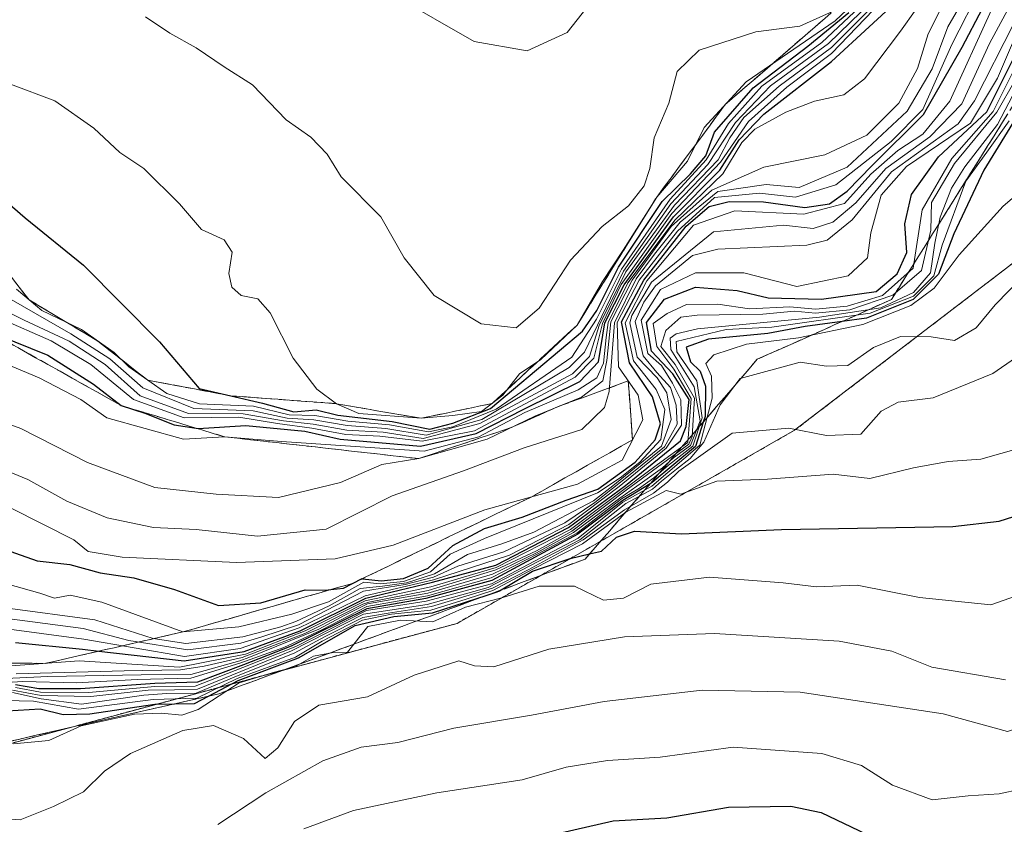
# Model space of a CAD drawing. Units: metres. Extents: x 645103 to 648581, y 4723013 to 4725399.
# Drawn here: x 648197 to 648311, y 4725259 to 4725352 of the extents above; entities that cross this region are included whole.
import ezdxf

# ---------------------------------------------------------------- set-up
doc = ezdxf.new("R2010")
doc.units = ezdxf.units.M
doc.header["$MEASUREMENT"] = 0
doc.linetypes.add('TRAZOS', pattern=[0.75, 0.5, -0.25])
doc.linetypes.add('TRAZOSX2', pattern=[1.5, 1, -0.5])
for name, color, linetype, lineweight in [('Arbolado forestal', 92, 'TRAZOS', 0), ('Arbolado forestal CxS', 92, 'Continuous', 0), ('Curva de nivel maestra', 36, 'Continuous', 30), ('Curva de nivel normal', 36, 'Continuous', 0), ('Escarpado Cxs', 39, 'Continuous', 13), ('Escarpado superficial', 39, 'TRAZOSX2', 0)]:
    doc.layers.add(name, color=color, linetype=linetype, lineweight=lineweight)

# ---------------------------------------------------------------- blocks, each defined once
blk = doc.blocks.new('*U163')
at = {"layer": 'Curva de nivel normal', "color": 36, "linetype": 'Continuous', "lineweight": 0}
blk.add_polyline3d([(648195.25, 4725286.72, 670), (648199.21, 4725285.61, 670), (648200.93, 4725285.04, 670), (648202.73, 4725285.39, 670), (648206.4, 4725284.58, 670), (648215.78, 4725281.12, 670), (648222.27, 4725281.73, 670), (648228.43, 4725283.18, 670), (648232.65, 4725284.62, 670), (648236.76, 4725286.89, 670), (648238.66, 4725286.71, 670), (648241.33, 4725286.96, 670), (648244.48, 4725288.09, 670), (648246.74, 4725290.12, 670), (648250.74, 4725291.94, 670), (648263.81, 4725297.22, 670), (648266.44, 4725298.98, 670), (648268.72, 4725300.79, 670), (648271.13, 4725303.42, 670), (648271.6, 4725306.87, 670), (648270.6, 4725309.19, 670), (648267.98, 4725312.52, 670), (648267.03, 4725316.92, 670), (648269.54, 4725321.79, 670), (648274.93, 4725328.22, 670), (648279.7, 4725329.87, 670), (648287.72, 4725329.48, 670), (648292.43, 4725330.72, 670), (648295.47, 4725334.13, 670), (648298.61, 4725336.88, 670), (648301.47, 4725338.76, 670), (648304.62, 4725342.58, 670), (648309.46, 4725353.14, 670)], dxfattribs=at)
blk = doc.blocks.new('*U165')
at = {"layer": 'Curva de nivel normal', "color": 36, "linetype": 'Continuous', "lineweight": 0}
blk.add_polyline3d([(648193.8, 4725300.42, 685), (648197.83, 4725298.78, 685), (648202.34, 4725296.27, 685), (648207.01, 4725294.34, 685), (648212.4, 4725293.23, 685), (648217.33, 4725292.99, 685), (648224.42, 4725292.2, 685), (648232.39, 4725293.01, 685), (648240.04, 4725296.87, 685), (648248.3, 4725299.77, 685), (648255.33, 4725302.44, 685), (648262.01, 4725304.57, 685), (648264.63, 4725307.13, 685), (648265.18, 4725308.97, 685), (648265.78, 4725316.92, 685), (648268.28, 4725322, 685), (648270.41, 4725324.88, 685), (648273.38, 4725328.56, 685), (648277.73, 4725332.13, 685), (648283.36, 4725332.93, 685), (648287.15, 4725332.6, 685), (648292.73, 4725334.92, 685), (648299.66, 4725341.42, 685), (648302.57, 4725346.32, 685), (648304.4, 4725351.2, 685), (648308.95, 4725359.06, 685)], dxfattribs=at)
blk = doc.blocks.new('*U169')
at = {"layer": 'Curva de nivel normal', "color": 36, "linetype": 'Continuous', "lineweight": 0}
blk.add_polyline3d([(648194.5, 4725317.45, 705), (648200.54, 4725314.83, 705), (648205.14, 4725312.1, 705), (648210.07, 4725308.03, 705), (648215.96, 4725305.92, 705), (648222.26, 4725306, 705), (648226.74, 4725305.25, 705), (648230.73, 4725304.72, 705), (648234.68, 4725303.97, 705), (648238.6, 4725303.78, 705), (648243.52, 4725303.2, 705), (648249.57, 4725304.41, 705), (648261.23, 4725310.61, 705), (648263.4, 4725312.83, 705), (648264.39, 4725316.83, 705), (648266.57, 4725321.35, 705), (648272.42, 4725329.56, 705), (648278.05, 4725335.51, 705), (648281.3, 4725340.22, 705), (648285.74, 4725344.2, 705), (648290.9, 4725348.11, 705), (648296.74, 4725354.16, 705)], dxfattribs=at)
blk = doc.blocks.new('*U171')
at = {"layer": 'Curva de nivel normal', "color": 36, "linetype": 'Continuous', "lineweight": 0}
blk.add_polyline3d([(648196.51, 4725320.8, 720), (648199.44, 4725318.35, 720), (648204.05, 4725316.14, 720), (648207.85, 4725313.47, 720), (648209.53, 4725311.82, 720), (648213.94, 4725308.73, 720), (648217.7, 4725307.55, 720), (648223.98, 4725307.25, 720), (648228.1, 4725306.25, 720), (648231.06, 4725306.18, 720), (648234.91, 4725305.54, 720), (648239.72, 4725305.09, 720), (648244.24, 4725304.3, 720), (648247.07, 4725304.88, 720), (648252.07, 4725306.92, 720), (648260.85, 4725312.94, 720), (648263.68, 4725317.34, 720), (648266.58, 4725323.12, 720), (648272.22, 4725331.22, 720), (648276.4, 4725335.77, 720), (648278.99, 4725340.01, 720), (648282.85, 4725344.3, 720), (648289.8, 4725349.36, 720), (648297.92, 4725357.03, 720)], dxfattribs=at)
blk = doc.blocks.new('*U173')
at = {"layer": 'Curva de nivel normal', "color": 36, "linetype": 'Continuous', "lineweight": 0}
blk.add_polyline3d([(648195.89, 4725319.62, 715), (648202.8, 4725315.64, 715), (648207.33, 4725312.76, 715), (648211.17, 4725309.4, 715), (648217.06, 4725306.99, 715), (648223.94, 4725306.71, 715), (648227.89, 4725305.89, 715), (648230.94, 4725305.67, 715), (648234.83, 4725305.02, 715), (648239.31, 4725304.68, 715), (648243.97, 4725303.91, 715), (648250.43, 4725305.72, 715), (648260.52, 4725311.73, 715), (648262.3, 4725313.51, 715), (648266.83, 4725322.91, 715), (648272.32, 4725330.68, 715), (648276.57, 4725335.26, 715), (648279.8, 4725340.11, 715), (648283.84, 4725344.36, 715), (648290.57, 4725349.24, 715), (648298.11, 4725356.57, 715)], dxfattribs=at)
blk = doc.blocks.new('*U180')
at = {"layer": 'Curva de nivel normal', "color": 36, "linetype": 'Continuous', "lineweight": 0}
blk.add_polyline3d([(648193.49, 4725376.79, 740), (648203.49, 4725374.5, 740), (648208.4, 4725372.62, 740), (648211.73, 4725370.75, 740), (648218.71, 4725367.92, 740), (648226.31, 4725362.87, 740), (648232.36, 4725359.54, 740), (648236.5, 4725356.68, 740), (648240.21, 4725354.84, 740), (648249.52, 4725349.48, 740), (648255.65, 4725348.42, 740), (648260.28, 4725350.51, 740), (648263.2, 4725354.2, 740), (648268.23, 4725357.54, 740), (648275.19, 4725360.26, 740), (648282.05, 4725361.12, 740), (648286.45, 4725362.11, 740), (648290.6, 4725364.28, 740), (648293.14, 4725366.55, 740), (648296.77, 4725370.38, 740), (648299.9, 4725378.19, 740), (648298.85, 4725383.73, 740), (648296.48, 4725387.28, 740), (648290.82, 4725393.99, 740)], dxfattribs=at)
blk = doc.blocks.new('*U187')
at = {"layer": 'Curva de nivel normal', "color": 36, "linetype": 'Continuous', "lineweight": 0}
blk.add_polyline3d([(648211.46, 4725352.35, 735), (648214.27, 4725350.46, 735), (648217.35, 4725348.76, 735), (648220.57, 4725346.54, 735), (648223.84, 4725344.47, 735), (648227.74, 4725340.4, 735), (648230.63, 4725338.41, 735), (648232.52, 4725336.45, 735), (648234.12, 4725333.82, 735), (648238.7, 4725329.19, 735), (648241.42, 4725324.42, 735), (648244.9, 4725320.08, 735), (648250.34, 4725316.8, 735), (648254.41, 4725316.35, 735), (648257.07, 4725318.62, 735), (648260.69, 4725324.16, 735), (648264.37, 4725328.08, 735), (648267.42, 4725330.46, 735), (648269.21, 4725332.79, 735), (648269.89, 4725334.79, 735), (648270.38, 4725338.35, 735), (648272.07, 4725342.35, 735), (648273.05, 4725346.02, 735), (648275.58, 4725348.48, 735), (648282.14, 4725350.62, 735), (648287.24, 4725351.25, 735), (648291.46, 4725353.14, 735)], dxfattribs=at)
blk = doc.blocks.new('*U188')
at = {"layer": 'Curva de nivel normal', "color": 36, "linetype": 'Continuous', "lineweight": 0}
blk.add_polyline3d([(648190.82, 4725306.95, 690), (648197.02, 4725304.67, 690), (648204.73, 4725300.74, 690), (648212.54, 4725297.86, 690), (648219.65, 4725297.08, 690), (648226.88, 4725296.71, 690), (648234.06, 4725298.41, 690), (648238.83, 4725300.52, 690), (648243.13, 4725301.19, 690), (648251.03, 4725303.44, 690), (648256.56, 4725306.12, 690), (648261.95, 4725308.31, 690), (648264.44, 4725310.18, 690), (648264.89, 4725312.56, 690), (648265.34, 4725317.01, 690), (648267.84, 4725321.86, 690), (648272.36, 4725328.06, 690), (648277.07, 4725332.27, 690), (648283.07, 4725334.94, 690), (648290.12, 4725336.35, 690), (648294.99, 4725338.64, 690), (648298.7, 4725342.35, 690), (648300.87, 4725346.36, 690), (648302.1, 4725350.36, 690), (648304.3, 4725354.77, 690)], dxfattribs=at)
blk = doc.blocks.new('*U190')
at = {"layer": 'Curva de nivel normal', "color": 36, "linetype": 'Continuous', "lineweight": 0}
blk.add_polyline3d([(648195.82, 4725344.54, 730), (648200.98, 4725342.6, 730), (648205.49, 4725339.44, 730), (648208.49, 4725336.64, 730), (648211.26, 4725334.77, 730), (648215.41, 4725330.7, 730), (648217.96, 4725327.7, 730), (648220.59, 4725326.54, 730), (648221.5, 4725325.08, 730), (648221.13, 4725322.63, 730), (648221.45, 4725321.04, 730), (648222.56, 4725320.08, 730), (648224.46, 4725319.68, 730), (648225.9, 4725318.09, 730), (648228.56, 4725312.84, 730), (648231.29, 4725309.24, 730), (648233.58, 4725307.55, 730), (648236.18, 4725306.42, 730), (648243.38, 4725305.86, 730), (648247.04, 4725306.2, 730), (648250.39, 4725306.64, 730), (648252.86, 4725308.52, 730), (648254.77, 4725311.01, 730), (648257.26, 4725312.68, 730), (648261.44, 4725316.64, 730), (648264.4, 4725321.68, 730), (648266.78, 4725325.33, 730), (648270.67, 4725331.47, 730), (648274.24, 4725335.63, 730), (648276.18, 4725339.54, 730), (648281.03, 4725344.82, 730), (648291.32, 4725351.89, 730), (648297.42, 4725357.66, 730)], dxfattribs=at)
blk = doc.blocks.new('*U194')
at = {"layer": 'Curva de nivel normal', "color": 36, "linetype": 'Continuous', "lineweight": 0}
blk.add_polyline3d([(648190.92, 4725313.98, 695), (648199.15, 4725310.53, 695), (648203.96, 4725308.02, 695), (648206.97, 4725305.93, 695), (648215.86, 4725303.43, 695), (648220.63, 4725303.72, 695), (648227.23, 4725303.16, 695), (648243.74, 4725302.06, 695), (648250.07, 4725303.72, 695), (648255.41, 4725306.53, 695), (648261.57, 4725309.14, 695), (648263.73, 4725310.54, 695), (648264.49, 4725312.25, 695), (648264.83, 4725315.21, 695), (648265.04, 4725316.95, 695), (648267.33, 4725321.56, 695), (648272.81, 4725328.84, 695), (648278.34, 4725334.18, 695), (648280.54, 4725337.8, 695), (648282.05, 4725339.34, 695), (648285.64, 4725341.3, 695), (648288.94, 4725342.59, 695), (648292.32, 4725343.32, 695), (648294.74, 4725345.17, 695), (648298.9, 4725350.69, 695), (648304.36, 4725358.36, 695)], dxfattribs=at)
blk = doc.blocks.new('*U196')
at = {"layer": 'Curva de nivel normal', "color": 36, "linetype": 'Continuous', "lineweight": 0}
blk.add_polyline3d([(648195.91, 4725295.47, 680), (648203.16, 4725291.78, 680), (648204.81, 4725290.43, 680), (648208.76, 4725289.8, 680), (648221.99, 4725289.16, 680), (648233.42, 4725289.58, 680), (648240.16, 4725291.19, 680), (648250.77, 4725295.25, 680), (648261.48, 4725298.24, 680), (648266.67, 4725301.02, 680), (648269.06, 4725305.68, 680), (648268.53, 4725308.55, 680), (648266.23, 4725311.82, 680), (648266.1, 4725316.97, 680), (648268.63, 4725321.84, 680), (648273.09, 4725327.54, 680), (648277.36, 4725331.43, 680), (648282.59, 4725331.92, 680), (648286.74, 4725331.45, 680), (648291.41, 4725332.88, 680), (648297.84, 4725337.92, 680), (648301.47, 4725341.63, 680), (648304.84, 4725349.15, 680), (648308.29, 4725355.89, 680)], dxfattribs=at)
blk = doc.blocks.new('*U198')
at = {"layer": 'Curva de nivel normal', "color": 36, "linetype": 'Continuous', "lineweight": 0}
blk.add_polyline3d([(648194.21, 4725318.8, 710), (648197.4, 4725317.24, 710), (648202.63, 4725314.8, 710), (648206.8, 4725312.08, 710), (648210.84, 4725308.46, 710), (648216.46, 4725306.41, 710), (648222.77, 4725306.39, 710), (648227.43, 4725305.56, 710), (648230.89, 4725305.18, 710), (648234.77, 4725304.49, 710), (648239, 4725304.27, 710), (648243.62, 4725303.52, 710), (648250.2, 4725305.25, 710), (648260.91, 4725310.99, 710), (648262.9, 4725313.03, 710), (648264, 4725316.6, 710), (648267.11, 4725322.82, 710), (648272.71, 4725330.53, 710), (648277.78, 4725335.78, 710), (648279.15, 4725338.34, 710), (648280.77, 4725340.68, 710), (648284.86, 4725344.3, 710), (648290.91, 4725348.79, 710), (648297.7, 4725355.63, 710)], dxfattribs=at)
blk = doc.blocks.new('*U209')
at = {"layer": 'Curva de nivel maestra', "color": 36, "linetype": 'Continuous', "lineweight": 30}
blk.add_polyline3d([(648193.85, 4725291.14, 675), (648198.92, 4725289.35, 675), (648202.72, 4725288.92, 675), (648206.21, 4725287.98, 675), (648210.11, 4725287.38, 675), (648214.82, 4725286.03, 675), (648219.92, 4725284.19, 675), (648224.83, 4725284.48, 675), (648229.94, 4725286.02, 675), (648232.3, 4725285.95, 675), (648232.92, 4725286.03, 675), (648234.38, 4725286.21, 675), (648235.44, 4725286.74, 675), (648236.54, 4725287.3, 675), (648236.58, 4725287.29, 675), (648238.75, 4725287.03, 675), (648241.35, 4725287.31, 675), (648244.21, 4725288.5, 675), (648247.07, 4725291.14, 675), (648250.74, 4725293.09, 675), (648255.07, 4725294.4, 675), (648260.18, 4725296.4, 675), (648263.84, 4725297.65, 675), (648268.18, 4725300.79, 675), (648270.49, 4725303.35, 675), (648271.11, 4725305.23, 675), (648270.19, 4725308.36, 675), (648267.52, 4725312.28, 675), (648266.59, 4725317.01, 675), (648269.17, 4725321.86, 675), (648274.07, 4725328.12, 675), (648276.74, 4725330.4, 675), (648279.07, 4725330.98, 675), (648283.02, 4725330.93, 675), (648287.84, 4725330.28, 675), (648290.68, 4725330.7, 675), (648292.74, 4725332.14, 675), (648295.63, 4725335.14, 675), (648301.58, 4725341.02, 675), (648306.03, 4725348.82, 675), (648308.38, 4725353.31, 675)], dxfattribs=at)
blk = doc.blocks.new('*U210')
at = {"layer": 'Curva de nivel maestra', "color": 36, "linetype": 'Continuous', "lineweight": 30}
blk.add_polyline3d([(648194.57, 4725331.6, 725), (648197.53, 4725329.07, 725), (648204.29, 4725323.58, 725), (648213.08, 4725314.7, 725), (648217.69, 4725309.31, 725), (648221.35, 4725308.47, 725), (648225.01, 4725307.63, 725), (648228.64, 4725306.6, 725), (648231.21, 4725306.83, 725), (648233.73, 4725306.24, 725), (648240.03, 4725305.5, 725), (648244.4, 4725304.62, 725), (648247.07, 4725305.28, 725), (648251.41, 4725307, 725), (648262.07, 4725315.95, 725), (648263.73, 4725318.35, 725), (648266.23, 4725323.35, 725), (648271.31, 4725330.98, 725), (648274.6, 4725334.17, 725), (648276.37, 4725336.25, 725), (648277.35, 4725339, 725), (648281.84, 4725344.11, 725), (648288.16, 4725348.94, 725), (648292.93, 4725352.83, 725)], dxfattribs=at)
blk = doc.blocks.new('*U214')
at = {"layer": 'Curva de nivel maestra', "color": 36, "linetype": 'Continuous', "lineweight": 30}
blk.add_polyline3d([(648194.28, 4725315.51, 700), (648200.14, 4725313.18, 700), (648205.43, 4725309.82, 700), (648208.66, 4725307.33, 700), (648211.39, 4725306.44, 700), (648214.8, 4725305.09, 700), (648217.32, 4725304.72, 700), (648217.56, 4725304.68, 700), (648223.1, 4725305.02, 700), (648229.92, 4725304.37, 700), (648234, 4725303.44, 700), (648243.32, 4725302.65, 700), (648249.75, 4725304.1, 700), (648255.36, 4725306.97, 700), (648261.75, 4725310.11, 700), (648263.92, 4725312.38, 700), (648264.67, 4725316.9, 700), (648266.89, 4725321.33, 700), (648272.62, 4725329.18, 700), (648277.98, 4725334.6, 700), (648280.22, 4725338.09, 700), (648283.07, 4725341.06, 700), (648290.93, 4725347.16, 700), (648299.63, 4725355.22, 700)], dxfattribs=at)

msp = doc.modelspace()

# ---------------------------------------------------------------- linework, layer by layer
at = {"layer": 'Arbolado forestal', "color": 92, "linetype": 'TRAZOS', "lineweight": 0}
msp.add_polyline3d([(647831.58, 4725003.9, 478.61), (647827.78, 4725005.16, 479.14), (647827, 4725005.08, 479.18), (647875.39, 4725037.51, 503.07), (647913.69, 4725049.48, 506.48), (647959.95, 4725071.03, 506.4), (647967.93, 4725086.99, 522.29), (647993.46, 4725104.55, 519.12), (647995.85, 4725123.7, 531.74), (648071.64, 4725174.78, 558.07), (648074.03, 4725191.54, 574.63), (648172.15, 4725245.01, 580.89), (648189.7, 4725266.56, 599.13), (648247.54, 4725282.12, 593.92), (648286.63, 4725304.47, 608.71), (648327.31, 4725335.6, 613.72), (648328.11, 4725345.97, 617.55), (648349.65, 4725362.73, 608.14), (648344.51, 4725366.14, 612.24), (648331.61, 4725363.8, 620.32), (648323.99, 4725372.59, 625.68), (648324.57, 4725385.5, 626.09), (648330.02, 4725394.83, 624.62)], dxfattribs=at)
at = {"layer": 'Arbolado forestal CxS', "color": 92, "linetype": 'Continuous', "lineweight": 0}
for points in [[(647913.69, 4725049.48, 506.48), (647959.95, 4725071.03, 506.4), (647967.93, 4725086.99, 522.29), (647993.46, 4725104.55, 519.12), (647995.85, 4725123.7, 531.74), (648071.64, 4725174.78, 558.07), (648074.03, 4725191.54, 574.63), (648172.15, 4725245.01, 580.89), (648189.7, 4725266.56, 599.13), (648247.54, 4725282.12, 593.92), (648286.63, 4725304.47, 608.71), (648327.31, 4725335.6, 613.72), (648328.11, 4725345.97, 617.55), (648349.65, 4725362.73, 608.14), (648344.51, 4725366.14, 612.24), (648331.61, 4725363.79, 620.32), (648323.99, 4725372.59, 625.68), (648324.57, 4725385.5, 626.09), (648330.02, 4725394.83, 624.62), (648531.85, 4725399.11, 493.96)], [(647889.05, 4725385.46, 769.2), (648330.02, 4725394.83, 624.62), (648324.57, 4725385.5, 626.09), (648323.99, 4725372.59, 625.68), (648331.61, 4725363.79, 620.32), (648344.51, 4725366.14, 612.24), (648349.65, 4725362.73, 608.14), (648328.11, 4725345.97, 617.55), (648327.31, 4725335.6, 613.72), (648286.63, 4725304.47, 608.71), (648247.54, 4725282.12, 593.92), (648189.7, 4725266.56, 599.13), (648172.15, 4725245.01, 580.89), (648074.03, 4725191.54, 574.63), (648071.64, 4725174.78, 558.07), (647995.85, 4725123.7, 531.74), (647993.46, 4725104.55, 519.12), (647967.93, 4725086.99, 522.29), (647959.95, 4725071.03, 506.4), (647913.69, 4725049.48, 506.48)]]:
    msp.add_polyline3d(points, dxfattribs=at)
at = {"layer": 'Curva de nivel maestra', "color": 36, "linetype": 'Continuous', "lineweight": 30}
for points in [[(648196.4, 4725279.9, 650), (648204.16, 4725279.12, 650), (648206.07, 4725278.9, 650), (648215.94, 4725277.77, 650), (648222.9, 4725278.85, 650), (648229.37, 4725281.24, 650), (648236.98, 4725285.02, 650), (648244.69, 4725286.87, 650), (648252.02, 4725288.84, 650), (648260.47, 4725293.23, 650), (648267.07, 4725298.09, 650), (648273.41, 4725303.24, 650), (648274.08, 4725304.9, 650), (648274.41, 4725308.03, 650), (648272.52, 4725311.01, 650), (648270.07, 4725313.63, 650), (648269.47, 4725316.97, 650), (648271.58, 4725319.64, 650), (648275.15, 4725321.03, 650), (648279.99, 4725320.66, 650), (648283.59, 4725319.8, 650), (648289.77, 4725319.65, 650), (648296.08, 4725320.54, 650), (648298.51, 4725322.59, 650), (648299.62, 4725325.05, 650), (648299.42, 4725328.36, 650), (648300.18, 4725331.78, 650), (648303.32, 4725336.15, 650), (648308.9, 4725341.34, 650), (648313.49, 4725350.54, 650)], [(648313.65, 4725342.88, 625), (648308.55, 4725334.58, 625), (648305.06, 4725327.2, 625), (648303.29, 4725322.55, 625), (648300.36, 4725319.62, 625), (648294.96, 4725317.46, 625), (648292.15, 4725317.07, 625), (648287.88, 4725316.49, 625), (648283.52, 4725315.68, 625), (648276.68, 4725315.02, 625), (648274.09, 4725314.1, 625), (648274.6, 4725312.4, 625), (648275.69, 4725311.3, 625), (648276.32, 4725309.6, 625), (648276.27, 4725306.07, 625), (648276.06, 4725305.43, 625), (648275.15, 4725302.58, 625), (648270.14, 4725298.43, 625), (648269.91, 4725298.29, 625), (648266.74, 4725296.35, 625), (648261.54, 4725292.46, 625), (648251.58, 4725287.08, 625), (648243.93, 4725285.01, 625), (648237.1, 4725283.81, 625), (648228.35, 4725279.48, 625), (648222.82, 4725277.33, 625), (648217.48, 4725275.32, 625), (648212.56, 4725275.17, 625), (648203.94, 4725274.52, 625), (648199.12, 4725274.55, 625), (648196.41, 4725275, 625)], [(648194.15, 4725271.92, 600), (648199.25, 4725272.22, 600), (648201.94, 4725271.56, 600), (648205.01, 4725271.63, 600), (648212.56, 4725272.76, 600), (648214.82, 4725272.8, 600), (648217.14, 4725272.84, 600), (648218.77, 4725273.69, 600), (648222.2, 4725275.49, 600), (648229.18, 4725278.11, 600), (648235.74, 4725281.86, 600), (648240.22, 4725282.93, 600), (648244.69, 4725283.32, 600), (648251.02, 4725285.37, 600), (648252.21, 4725285.76, 600), (648252.45, 4725285.9, 600), (648256.29, 4725288.16, 600), (648260.63, 4725289.62, 600), (648262.89, 4725290.15, 600), (648264.28, 4725290.48, 600), (648266.02, 4725292.11, 600), (648268.1, 4725292.8, 600), (648273.53, 4725292.48, 600), (648285.13, 4725293, 600), (648304.97, 4725293.32, 600), (648310.31, 4725293.95, 600), (648317.99, 4725296.4, 600)], [(648256.51, 4725257.17, 575), (648265.62, 4725259.24, 575), (648271.84, 4725259.59, 575), (648278.98, 4725260.82, 575), (648286.22, 4725260.97, 575), (648289.73, 4725260.21, 575), (648294.98, 4725257.73, 575)]]:
    msp.add_polyline3d(points, dxfattribs=at)
at = {"layer": 'Curva de nivel normal', "color": 36, "linetype": 'Continuous', "lineweight": 0}
for points in [[(648313.62, 4725357.43, 665), (648309.2, 4725349.24, 665), (648306.01, 4725342.25, 665), (648302.29, 4725338.44, 665), (648297.22, 4725334.8, 665), (648293.72, 4725330.79, 665), (648291.06, 4725328.56, 665), (648288.77, 4725327.84, 665), (648285.36, 4725328.21, 665), (648277.24, 4725327.46, 665), (648270.05, 4725321.63, 665), (648267.77, 4725317.78, 665), (648267.57, 4725316.92, 665), (648268.4, 4725312.93, 665), (648270.71, 4725310.56, 665), (648271.83, 4725308.82, 665), (648272.36, 4725305.71, 665), (648271.23, 4725302.63, 665), (648265.59, 4725298.05, 665), (648263.33, 4725296.29, 665), (648256.44, 4725292.67, 665), (648252.74, 4725291.32, 665), (648248.74, 4725290.08, 665), (648244.92, 4725287.86, 665), (648241.7, 4725286.8, 665), (648238.91, 4725286.43, 665), (648236.34, 4725286.15, 665), (648232.73, 4725284.16, 665), (648228.89, 4725282.33, 665), (648227.14, 4725281.71, 665), (648222.74, 4725280.57, 665), (648216.15, 4725279.78, 665), (648212.34, 4725280.37, 665), (648205.58, 4725282.52, 665), (648195.21, 4725283.91, 665)], [(648312.05, 4725351.66, 660), (648307.46, 4725342.61, 660), (648305.59, 4725339.95, 660), (648297.85, 4725334.4, 660), (648293.32, 4725328.84, 660), (648290.4, 4725326.47, 660), (648288.06, 4725325.9, 660), (648277.73, 4725325.44, 660), (648274.83, 4725324.71, 660), (648270.53, 4725321.21, 660), (648269.17, 4725319.29, 660), (648268.17, 4725317.08, 660), (648269.1, 4725313.1, 660), (648270.68, 4725311.16, 660), (648272.25, 4725309.43, 660), (648272.94, 4725307.38, 660), (648273.04, 4725305.18, 660), (648271.58, 4725302.56, 660), (648267.61, 4725299.35, 660), (648263.51, 4725296.11, 660), (648260.01, 4725293.74, 660), (648252.97, 4725290.4, 660), (648247.62, 4725288.73, 660), (648244.8, 4725287.47, 660), (648241.53, 4725286.62, 660), (648236.71, 4725285.83, 660), (648229.18, 4725281.94, 660), (648224.82, 4725280.52, 660), (648222.5, 4725279.83, 660), (648216.38, 4725279.04, 660), (648209.55, 4725280.12, 660), (648204.25, 4725281.54, 660), (648193.92, 4725282.88, 660)], [(648196.48, 4725276.27, 640), (648209, 4725276.61, 640), (648215.52, 4725276.72, 640), (648218.24, 4725277.18, 640), (648222.67, 4725278.15, 640), (648229.93, 4725280.96, 640), (648234.42, 4725283.21, 640), (648236.63, 4725284.33, 640), (648237.32, 4725284.58, 640), (648244.19, 4725285.91, 640), (648252.03, 4725288.31, 640), (648256.73, 4725290.51, 640), (648260.82, 4725292.79, 640), (648267.14, 4725297.53, 640), (648274.38, 4725302.86, 640), (648274.78, 4725303.76, 640), (648275.03, 4725308.2, 640), (648272.82, 4725312.1, 640), (648271.16, 4725314.19, 640), (648271.74, 4725316.02, 640), (648273.46, 4725317.57, 640), (648275.36, 4725317.82, 640), (648282.95, 4725317.92, 640), (648286.64, 4725318.26, 640), (648289.07, 4725318.02, 640), (648293.02, 4725318.4, 640), (648298.02, 4725320.1, 640), (648301.33, 4725322.96, 640), (648302.4, 4725327.66, 640), (648302.49, 4725330.85, 640), (648305.14, 4725335.36, 640), (648310.05, 4725341.32, 640), (648316.41, 4725352.4, 640)], [(648194.47, 4725281.6, 655), (648204.33, 4725280.29, 655), (648215.99, 4725278.29, 655), (648222.41, 4725279.22, 655), (648229.25, 4725281.59, 655), (648236.92, 4725285.32, 655), (648244.8, 4725287.17, 655), (648253.61, 4725290.01, 655), (648260.5, 4725293.58, 655), (648266.33, 4725297.98, 655), (648271.78, 4725302.42, 655), (648273.55, 4725305.06, 655), (648273.45, 4725308.01, 655), (648272.48, 4725309.94, 655), (648271.23, 4725311.98, 655), (648269.63, 4725313.37, 655), (648268.86, 4725317.22, 655), (648271.09, 4725320.77, 655), (648275.17, 4725322.7, 655), (648280.74, 4725322.72, 655), (648286.91, 4725321.11, 655), (648292.85, 4725322.35, 655), (648295.09, 4725324.43, 655), (648295.48, 4725327.32, 655), (648296.66, 4725331.69, 655), (648299.61, 4725335, 655), (648307.02, 4725340.02, 655), (648310.15, 4725345.25, 655), (648312.7, 4725351.19, 655)], [(648195.9, 4725277.2, 645), (648203.8, 4725277.77, 645), (648215.4, 4725277.06, 645), (648223.06, 4725278.56, 645), (648229.97, 4725281.26, 645), (648236.91, 4725284.72, 645), (648244.49, 4725286.33, 645), (648252.06, 4725288.57, 645), (648260.68, 4725292.97, 645), (648266.54, 4725297.38, 645), (648270.76, 4725300.53, 645), (648274.27, 4725303.07, 645), (648274.65, 4725308.17, 645), (648272.66, 4725311.56, 645), (648270.67, 4725314.19, 645), (648270.26, 4725316.85, 645), (648271.86, 4725317.99, 645), (648274.13, 4725319.03, 645), (648277.74, 4725319.07, 645), (648281.41, 4725318.54, 645), (648286.07, 4725318.78, 645), (648289.07, 4725318.5, 645), (648292.74, 4725318.85, 645), (648296.82, 4725320.06, 645), (648300.38, 4725323.26, 645), (648301.43, 4725330, 645), (648304.86, 4725335.94, 645), (648309.65, 4725341.38, 645), (648314.69, 4725351.51, 645)], [(648190.38, 4725275.49, 635), (648200.17, 4725275.98, 635), (648210.96, 4725276.16, 635), (648216.73, 4725276.2, 635), (648222.4, 4725277.79, 635), (648223.43, 4725278.18, 635), (648231.53, 4725281.43, 635), (648234.54, 4725283.05, 635), (648237.18, 4725284.37, 635), (648244.18, 4725285.62, 635), (648251.67, 4725287.8, 635), (648256.74, 4725290.28, 635), (648261.05, 4725292.65, 635), (648266.4, 4725296.62, 635), (648269.02, 4725298.46, 635), (648271.34, 4725300.14, 635), (648272.6, 4725301.28, 635), (648274.59, 4725302.72, 635), (648275.7, 4725305.57, 635), (648275.02, 4725309.5, 635), (648272.32, 4725313.84, 635), (648272.23, 4725315.14, 635), (648272.94, 4725315.63, 635), (648275.38, 4725316.23, 635), (648289.51, 4725317.56, 635), (648296.62, 4725318.65, 635), (648300.41, 4725320.42, 635), (648302.39, 4725322.69, 635), (648302.88, 4725326.15, 635), (648303.5, 4725329.14, 635), (648304.82, 4725332.5, 635), (648306.35, 4725334.96, 635), (648310.13, 4725339.89, 635), (648312.35, 4725344.08, 635)], [(648311.5, 4725340.29, 630), (648308.9, 4725336.67, 630), (648306.46, 4725333.32, 630), (648303.72, 4725325.92, 630), (648302.77, 4725322.34, 630), (648300.39, 4725320, 630), (648295.38, 4725318.04, 630), (648284.02, 4725316.42, 630), (648278.73, 4725316.16, 630), (648272.92, 4725314.74, 630), (648273.01, 4725313.57, 630), (648275.3, 4725310.18, 630), (648275.94, 4725305.93, 630), (648274.85, 4725302.65, 630), (648272.04, 4725300.42, 630), (648270.32, 4725298.98, 630), (648268.66, 4725297.78, 630), (648266.59, 4725296.52, 630), (648261.4, 4725292.58, 630), (648256.91, 4725290.16, 630), (648251.51, 4725287.38, 630), (648244.11, 4725285.32, 630), (648237.11, 4725284.06, 630), (648231.87, 4725281.38, 630), (648227.49, 4725279.34, 630), (648222.4, 4725277.5, 630), (648216.73, 4725275.78, 630), (648210.5, 4725275.62, 630), (648203.48, 4725275.22, 630), (648197.27, 4725275.39, 630), (648193.49, 4725275.14, 630)], [(648316.41, 4725335.24, 620), (648310.81, 4725330.41, 620), (648305.7, 4725324.8, 620), (648302.81, 4725320.93, 620), (648300.1, 4725318.92, 620), (648294.53, 4725316.71, 620), (648287.1, 4725315.17, 620), (648281.07, 4725314.45, 620), (648277.29, 4725313.22, 620), (648276.35, 4725312.21, 620), (648277.01, 4725310.73, 620), (648277.08, 4725308.19, 620), (648275.68, 4725302.74, 620), (648270.12, 4725298.01, 620), (648266.74, 4725296.14, 620), (648261.59, 4725291.98, 620), (648251.53, 4725286.71, 620), (648243.95, 4725284.67, 620), (648237.06, 4725283.6, 620), (648228.86, 4725279.45, 620), (648222.73, 4725277.02, 620), (648217.2, 4725274.86, 620), (648212.55, 4725274.8, 620), (648204.89, 4725274.12, 620), (648199.32, 4725274.17, 620), (648196.4, 4725274.71, 620)], [(648219.83, 4725258.84, 585), (648225.4, 4725262.5, 585), (648232, 4725266.2, 585), (648236.43, 4725267.78, 585), (648240.7, 4725268.32, 585), (648247.18, 4725269.97, 585), (648256.16, 4725271.48, 585), (648264.58, 4725273.08, 585), (648275.92, 4725274.4, 585), (648287.29, 4725274.16, 585), (648303.85, 4725271.64, 585), (648311.31, 4725269.59, 585), (648318.01, 4725271.92, 585), (648328.57, 4725277.95, 585), (648334.95, 4725283.1, 585), (648340.74, 4725287.96, 585), (648347.77, 4725295.6, 585), (648357.85, 4725306.09, 585), (648364.49, 4725315.22, 585), (648368.6, 4725321.65, 585), (648370.67, 4725330.74, 585)], [(648314.71, 4725323.92, 615), (648309.86, 4725318.99, 615), (648307.67, 4725316.35, 615), (648305.15, 4725314.87, 615), (648302.46, 4725315.31, 615), (648298.92, 4725315.35, 615), (648295.79, 4725314.07, 615), (648292.82, 4725311.99, 615), (648290.33, 4725311.9, 615), (648287.3, 4725312.36, 615), (648280.34, 4725310.46, 615), (648278, 4725307.43, 615), (648276.14, 4725303.08, 615), (648274.55, 4725301.22, 615), (648272.97, 4725299.98, 615), (648271.23, 4725298.57, 615), (648270.19, 4725297.66, 615), (648267.08, 4725296.01, 615), (648261.78, 4725291.79, 615), (648251.14, 4725286.27, 615), (648244.07, 4725284.29, 615), (648236.72, 4725283.17, 615), (648228.39, 4725278.94, 615), (648217.47, 4725274.49, 615), (648214.82, 4725274.42, 615), (648211.78, 4725274.38, 615), (648205.15, 4725273.65, 615), (648199.4, 4725273.78, 615), (648196.06, 4725274.4, 615)], [(648196.06, 4725274.12, 610), (648199.4, 4725273.39, 610), (648204.06, 4725272.78, 610), (648211.27, 4725273.8, 610), (648213.94, 4725274.01, 610), (648217.33, 4725274.05, 610), (648222.02, 4725276.02, 610), (648228.7, 4725278.66, 610), (648232.29, 4725280.59, 610), (648236.63, 4725282.8, 610), (648239.55, 4725283.31, 610), (648244.6, 4725284.06, 610), (648251.65, 4725286.18, 610), (648255.77, 4725288.33, 610), (648262.15, 4725291.79, 610), (648266.92, 4725295.27, 610), (648270.28, 4725297.2, 610), (648271.9, 4725298.48, 610), (648273.22, 4725299.73, 610), (648279.41, 4725304.14, 610), (648285.97, 4725304.73, 610), (648290.33, 4725303.87, 610), (648294.3, 4725304.03, 610), (648296.65, 4725306.67, 610), (648298.64, 4725307.73, 610), (648302.69, 4725308.24, 610), (648309.61, 4725311.03, 610), (648319.58, 4725317.96, 610)], [(648195.18, 4725273.19, 605), (648198.5, 4725273.12, 605), (648203.71, 4725272.2, 605), (648212.36, 4725273.29, 605), (648217.39, 4725273.44, 605), (648222.09, 4725275.74, 605), (648228.84, 4725278.2, 605), (648231.94, 4725280.06, 605), (648236.58, 4725282.49, 605), (648239.94, 4725283.17, 605), (648244.51, 4725283.64, 605), (648248.59, 4725284.92, 605), (648251.69, 4725285.94, 605), (648256.4, 4725288.43, 605), (648262.07, 4725291.32, 605), (648267.08, 4725295.01, 605), (648271.76, 4725297.5, 605), (648273.46, 4725297.07, 605), (648277.63, 4725298.59, 605), (648283.48, 4725298.83, 605), (648291.12, 4725299.41, 605), (648295.34, 4725298.91, 605), (648300.41, 4725300.13, 605), (648304.44, 4725300.87, 605), (648308.21, 4725301.11, 605), (648315.44, 4725303.19, 605)], [(648196.17, 4725268.17, 595), (648200.27, 4725268.55, 595), (648204.03, 4725270.25, 595), (648210.2, 4725271.59, 595), (648213.31, 4725271.73, 595), (648215.67, 4725271.48, 595), (648217.55, 4725272.15, 595), (648222.32, 4725275.23, 595), (648226.42, 4725276.48, 595), (648228.76, 4725277.09, 595), (648230.93, 4725278.31, 595), (648233.21, 4725278.74, 595), (648234.87, 4725278.8, 595), (648237.22, 4725281.75, 595), (648240.98, 4725282.48, 595), (648244.74, 4725282.3, 595), (648248.53, 4725284, 595), (648252.74, 4725285.09, 595), (648257.06, 4725286.42, 595), (648261.16, 4725286.42, 595), (648264.5, 4725284.8, 595), (648266.83, 4725285.02, 595), (648269.99, 4725286.67, 595), (648276.79, 4725287.47, 595), (648285.31, 4725286.82, 595), (648289.19, 4725286.33, 595), (648293.88, 4725286.54, 595), (648301.1, 4725285.12, 595), (648309.37, 4725284.27, 595), (648315.3, 4725286.35, 595)], [(648311.05, 4725275.57, 590), (648302.54, 4725277.06, 590), (648297.89, 4725278.89, 590), (648291.78, 4725280.06, 590), (648277.35, 4725280.96, 590), (648266.95, 4725280.56, 590), (648258.18, 4725279.12, 590), (648251.81, 4725277.08, 590), (648249.58, 4725277.19, 590), (648247.76, 4725277.78, 590), (648242.56, 4725276.14, 590), (648237.18, 4725273.63, 590), (648231.53, 4725272.65, 590), (648228.73, 4725270.77, 590), (648226.8, 4725267.72, 590), (648225.34, 4725266.49, 590), (648222.83, 4725268.8, 590), (648219.35, 4725270.28, 590), (648215.78, 4725269.7, 590), (648209.73, 4725267.04, 590), (648206.7, 4725265, 590), (648204.28, 4725262.62, 590), (648200.8, 4725260.92, 590), (648196.96, 4725259.37, 590), (648192.14, 4725259.72, 590)], [(648229.79, 4725258.32, 580), (648235.54, 4725260.45, 580), (648245.2, 4725262.49, 580), (648255.08, 4725264.02, 580), (648260.17, 4725265.46, 580), (648264.95, 4725266.24, 580), (648271.07, 4725266.64, 580), (648279.52, 4725267.8, 580), (648289.78, 4725267.06, 580), (648294.4, 4725265.68, 580), (648297.96, 4725263.37, 580), (648302.56, 4725261.69, 580), (648306.72, 4725262.14, 580), (648310.32, 4725262.39, 580), (648312.84, 4725262.93, 580)]]:
    msp.add_polyline3d(points, dxfattribs=at)
at = {"layer": 'Escarpado Cxs', "color": 39, "linetype": 'Continuous', "lineweight": 13}
for points in [[(648195.93, 4725322.21, 718.31), (648196.95, 4725320.89, 717.04), (648197.98, 4725319.57, 715.79), (648199.31, 4725318.78, 716.71), (648200.63, 4725317.98, 716.86), (648201.96, 4725317.19, 715.65), (648203.29, 4725316.4, 713.92), (648204.62, 4725315.6, 712.59), (648205.95, 4725314.81, 711.66), (648207.39, 4725313.68, 711.47), (648208.84, 4725312.54, 713.19), (648210.28, 4725311.41, 715.18), (648211.73, 4725310.27, 717.09), (648213.33, 4725309.97, 719.69), (648214.94, 4725309.67, 722.62), (648216.54, 4725309.37, 725.81), (648218.14, 4725309.07, 726.37), (648219.75, 4725308.77, 726.95), (648221.35, 4725308.47, 727.36), (648222.71, 4725308.37, 727.01), (648224.07, 4725308.26, 726.61), (648225.43, 4725308.16, 726.21), (648226.79, 4725308.06, 725.81), (648228.14, 4725307.96, 725.35), (648229.5, 4725307.86, 724.88), (648230.86, 4725307.76, 724.37), (648232.22, 4725307.65, 723.87), (648233.58, 4725307.55, 723.38), (648235.21, 4725307.27, 721.54), (648236.85, 4725306.98, 719.8), (648238.48, 4725306.7, 718.89), (648240.11, 4725306.42, 718.3), (648241.75, 4725306.14, 718.04), (648243.38, 4725305.86, 718.24), (648244.75, 4725306.15, 721.21), (648246.13, 4725306.43, 723.9), (648247.5, 4725306.72, 723.59), (648248.87, 4725307.01, 722.84), (648250.25, 4725307.29, 722.79), (648251.62, 4725307.58, 722.98), (648252.71, 4725308.59, 724.38), (648253.81, 4725309.59, 720.89), (648254.9, 4725310.6, 719.77), (648255.99, 4725311.61, 721.02), (648257.08, 4725312.61, 724.32), (648258.17, 4725313.62, 727.17), (648259.26, 4725314.63, 726.74), (648260.35, 4725315.63, 727.28), (648261.44, 4725316.64, 728.8), (648262.21, 4725317.88, 725.44), (648262.98, 4725319.11, 720.45), (648263.75, 4725320.35, 715.59), (648264.52, 4725321.58, 712.43), (648265.28, 4725322.82, 710.96), (648266.05, 4725324.05, 711.75), (648266.82, 4725325.29, 713.88), (648267.59, 4725326.52, 715.02), (648268.36, 4725327.76, 716.48), (648269.13, 4725329, 717.1), (648269.9, 4725330.23, 717.71), (648270.67, 4725331.47, 720.64), (648271.55, 4725332.66, 725.09), (648272.44, 4725333.85, 725.02), (648273.32, 4725335.04, 721.96), (648274.2, 4725336.23, 720.98), (648275.08, 4725337.42, 722.04), (648275.96, 4725338.61, 724.78), (648276.84, 4725339.8, 723.88), (648277.72, 4725340.99, 722.4), (648278.6, 4725342.18, 722.7), (648279.76, 4725343.18, 723.35), (648280.91, 4725344.18, 723.84), (648282.07, 4725345.18, 723.22), (648283.23, 4725346.18, 723.06), (648284.38, 4725347.18, 724.78), (648285.54, 4725348.18, 728.4), (648286.69, 4725349.18, 729.59), (648287.85, 4725350.18, 727.13), (648289, 4725351.18, 727.06), (648290.16, 4725352.18, 729.37)], [(648311.32, 4725341.1, 629.28), (648310.53, 4725339.83, 630.22), (648309.74, 4725338.57, 629.83), (648308.95, 4725337.31, 630.47), (648308.15, 4725336.05, 630.6), (648307.36, 4725334.79, 630.1), (648306.57, 4725333.53, 628.96), (648305.78, 4725332.26, 629.52), (648304.99, 4725331, 630.75), (648304.2, 4725329.74, 632.52), (648303.41, 4725328.47, 634.83), (648302.62, 4725327.21, 638.05), (648301.83, 4725325.95, 641.42), (648301.03, 4725324.68, 643.72), (648300.24, 4725323.42, 644.87), (648299.45, 4725322.16, 639.59), (648298.66, 4725320.89, 633.97), (648297.87, 4725319.63, 627.99), (648296.57, 4725319.05, 626.49), (648295.28, 4725318.47, 625.12), (648293.98, 4725317.89, 625.75), (648292.68, 4725317.31, 626.06), (648291.39, 4725316.74, 626.12), (648290.09, 4725316.16, 626.45), (648288.79, 4725315.58, 625.92), (648287.5, 4725315, 624.53), (648286.2, 4725314.42, 622.04), (648284.9, 4725313.84, 618.57), (648283.61, 4725313.27, 616.4), (648282.31, 4725312.69, 615.88), (648281.36, 4725311.59, 615.16), (648280.42, 4725310.48, 615.89), (648280.42, 4725310.48, 615.89), (648279.47, 4725309.38, 617.48), (648278.52, 4725308.28, 619.3), (648277.57, 4725307.17, 618.35), (648276.62, 4725306.07, 616.32), (648275.67, 4725304.97, 622.24), (648274.72, 4725303.87, 631.04), (648273.77, 4725302.77, 637.04), (648272.82, 4725301.67, 636.81), (648271.87, 4725300.56, 631.52), (648270.92, 4725299.46, 625.01), (648269.97, 4725298.36, 623.82), (648269.02, 4725297.26, 626.77), (648268.07, 4725296.16, 625.04), (648267.12, 4725295.06, 618.58), (648266.17, 4725293.95, 610.21), (648265.22, 4725292.85, 612.23), (648264.27, 4725291.75, 614.87), (648263.32, 4725290.65, 613.32), (648262.37, 4725289.55, 607.59), (648260.96, 4725289.03, 603.92), (648259.54, 4725288.51, 597.54), (648258.13, 4725287.99, 596.4), (648256.72, 4725287.47, 595.52), (648255.3, 4725286.95, 604.33), (648253.89, 4725286.43, 611.93), (648252.48, 4725285.91, 616.35), (648251.06, 4725285.39, 615.97), (648249.65, 4725284.87, 610.66), (648248.23, 4725284.35, 605.05), (648246.82, 4725283.83, 599.14), (648245.4, 4725283.31, 594.75), (648243.99, 4725282.79, 594.15), (648242.57, 4725282.28, 593.62), (648241.16, 4725281.76, 594.29), (648239.75, 4725281.24, 597.89), (648238.33, 4725280.72, 600.35), (648236.92, 4725280.2, 601.69), (648235.51, 4725279.68, 602.48), (648234.09, 4725279.16, 601.05), (648232.68, 4725278.64, 596.92), (648231.27, 4725278.12, 595.92), (648229.85, 4725277.6, 599.91), (648228.44, 4725277.08, 602.86), (648227.02, 4725276.56, 604.77), (648225.61, 4725276.04, 608.13), (648224.19, 4725275.52, 610.37), (648222.78, 4725275, 609.67), (648221.36, 4725274.48, 606.04), (648219.95, 4725273.96, 601.87), (648218.42, 4725273.61, 601.36), (648216.88, 4725273.27, 603.52), (648215.35, 4725272.92, 601.55), (648213.81, 4725272.57, 598.34), (648212.28, 4725272.22, 595.57), (648210.74, 4725271.87, 595.6), (648209.2, 4725271.52, 597.79), (648207.67, 4725271.18, 599.49), (648206.13, 4725270.83, 600.34), (648204.6, 4725270.48, 599.8), (648203.06, 4725270.13, 599.2), (648201.53, 4725269.78, 598.55), (648199.99, 4725269.43, 596.74), (648198.46, 4725269.08, 595.6), (648196.92, 4725268.73, 595.17), (648195.38, 4725268.38, 595.12)], [(648196.01, 4725277.53, 636.6), (648197.93, 4725277.51, 636.74), (648199.85, 4725277.48, 637.55), (648201.18, 4725277.78, 640.33), (648202.5, 4725278.09, 643.18), (648203.83, 4725278.39, 646.35), (648205.16, 4725278.69, 648.99), (648206.49, 4725279, 651.14), (648207.82, 4725279.3, 653.46), (648209.15, 4725279.6, 655.76), (648210.47, 4725279.91, 658.07), (648211.8, 4725280.21, 660.16), (648213.13, 4725280.51, 661.57), (648214.45, 4725280.82, 663.01), (648215.78, 4725281.12, 664.49), (648217.09, 4725281.5, 666.55), (648218.41, 4725281.87, 668.72), (648219.72, 4725282.25, 670.56), (648221.03, 4725282.62, 672.07), (648222.34, 4725283, 671.8), (648223.65, 4725283.37, 672.16), (648224.96, 4725283.75, 672.58), (648226.28, 4725284.12, 672.44), (648227.59, 4725284.5, 671.42), (648228.9, 4725284.88, 670.46), (648230.21, 4725285.25, 669.76), (648231.52, 4725285.63, 669.23), (648232.83, 4725286, 664.38), (648234.15, 4725286.38, 661.43), (648235.46, 4725286.75, 660.36), (648236.84, 4725287.42, 665.01), (648238.21, 4725288.08, 672.58), (648239.59, 4725288.75, 678.2), (648240.97, 4725289.42, 678.37), (648242.35, 4725290.08, 676.32), (648243.73, 4725290.75, 673.93), (648245.11, 4725291.42, 672.78), (648246.48, 4725292.08, 672.88), (648247.86, 4725292.75, 674.22), (648249.24, 4725293.42, 675.68), (648250.61, 4725294.08, 675.6), (648251.99, 4725294.75, 675.44), (648253.37, 4725295.41, 675.48), (648254.74, 4725296.08, 675.9), (648256.12, 4725296.74, 676.69), (648257.43, 4725297.48, 677.88), (648258.73, 4725298.21, 680.05), (648260.04, 4725298.95, 681.49), (648261.34, 4725299.68, 681.88), (648262.65, 4725300.42, 679.63), (648263.95, 4725301.15, 678.11), (648265.25, 4725301.88, 677.76), (648266.56, 4725302.62, 678.42), (648267.86, 4725303.35, 678.03), (648267.74, 4725305.06, 679.68), (648267.62, 4725306.77, 680.58), (648267.5, 4725308.48, 681.6), (648267.38, 4725310.19, 675.53), (648266.03, 4725309.69, 682.98), (648264.67, 4725309.2, 687.89), (648263.32, 4725308.7, 690.51), (648261.96, 4725308.2, 691.67), (648260.61, 4725307.71, 692.73), (648259.25, 4725307.21, 693.41), (648257.88, 4725306.61, 693.39), (648256.52, 4725306, 692.87), (648255.16, 4725305.39, 694.52), (648253.8, 4725304.78, 694.41), (648252.02, 4725304.18, 693.15), (648250.24, 4725303.58, 694.55), (648248.46, 4725302.99, 700.43), (648246.68, 4725302.39, 704.84), (648244.9, 4725301.79, 700.18), (648243.13, 4725301.19, 695.52), (648241.63, 4725301.36, 694.68), (648240.13, 4725301.53, 694.01), (648238.63, 4725301.7, 693.14), (648237.13, 4725301.87, 692.01), (648235.63, 4725302.03, 691.84), (648234.13, 4725302.2, 692.49), (648232.63, 4725302.37, 693.11), (648231.13, 4725302.54, 693.65), (648229.63, 4725302.71, 693.95), (648228.13, 4725302.88, 694.24), (648226.63, 4725303.04, 694.52), (648225.13, 4725303.21, 694.62), (648223.63, 4725303.38, 694.73), (648222.13, 4725303.55, 695.13), (648220.63, 4725303.72, 696.11), (648219.3, 4725304.12, 698.48), (648217.97, 4725304.52, 700.8), (648216.64, 4725304.92, 703.07), (648215.31, 4725305.32, 704.4), (648213.98, 4725305.73, 705.15), (648212.65, 4725306.13, 705.41), (648211.32, 4725306.53, 705.09), (648209.99, 4725306.93, 703.72), (648208.66, 4725307.33, 701.73), (648207.24, 4725308.12, 699.45), (648205.83, 4725308.92, 698.08), (648204.41, 4725309.71, 698.46), (648202.99, 4725310.5, 698.44), (648201.58, 4725311.3, 698.04), (648200.16, 4725312.09, 697.97), (648198.74, 4725312.88, 697.8), (648197.32, 4725313.68, 697.85), (648195.9, 4725314.47, 698.98)]]:
    msp.add_polyline3d(points, dxfattribs=at)
at = {"layer": 'Escarpado superficial', "color": 39, "linetype": 'TRAZOSX2', "lineweight": 0}
for points in [[(648195.93, 4725322.21, 710.04), (648197.98, 4725319.57, 710.04), (648201.96, 4725317.19, 710.04), (648205.95, 4725314.81, 710.04), (648211.73, 4725310.27, 710.04), (648221.35, 4725308.47, 710.04), (648225.43, 4725308.16, 710.04), (648229.5, 4725307.86, 710.04), (648233.58, 4725307.55, 710.04), (648238.48, 4725306.7, 710.04), (648243.38, 4725305.86, 710.04), (648251.62, 4725307.58, 710.04), (648254.9, 4725310.6, 710.04), (648261.44, 4725316.64, 710.04), (648263.75, 4725320.35, 710.04), (648266.05, 4725324.05, 710.04), (648270.67, 4725331.47, 710.04), (648273.32, 4725335.04, 710.04), (648278.6, 4725342.18, 710.04), (648285.54, 4725348.18, 710.04), (648289, 4725351.18, 710.04), (648292.47, 4725354.18, 710.04)], [(648314.48, 4725346.15, 628.52), (648309.74, 4725338.57, 628.52), (648307.36, 4725334.79, 628.52), (648302.62, 4725327.21, 628.52), (648300.24, 4725323.42, 628.52), (648297.87, 4725319.63, 628.52), (648293.98, 4725317.89, 628.52), (648292.15, 4725317.07, 628.52), (648290.09, 4725316.16, 628.52), (648286.2, 4725314.42, 628.52), (648282.31, 4725312.69, 628.52), (648279.47, 4725309.38, 628.52), (648276.62, 4725306.07, 628.52), (648276.06, 4725305.43, 628.52), (648273.77, 4725302.77, 628.52), (648270.92, 4725299.46, 628.52), (648269.91, 4725298.29, 628.52), (648268.07, 4725296.16, 628.52), (648265.22, 4725292.85, 628.52), (648262.89, 4725290.15, 628.52), (648262.37, 4725289.55, 628.52), (648252.45, 4725285.9, 628.52), (648251.02, 4725285.37, 628.52), (648249.65, 4725284.87, 628.52), (648245.4, 4725283.31, 628.52), (648241.16, 4725281.76, 628.52), (648228.44, 4725277.08, 628.52), (648224.19, 4725275.52, 628.52), (648219.95, 4725273.96, 628.52), (648218.77, 4725273.69, 628.52), (648215.35, 4725272.92, 628.52), (648214.82, 4725272.8, 628.52), (648210.74, 4725271.87, 628.52), (648206.13, 4725270.83, 628.52), (648201.53, 4725269.78, 628.52), (648196.92, 4725268.73, 628.52), (648192.31, 4725267.69, 628.52)], [(648267.38, 4725310.19, 710.04), (648263.32, 4725308.7, 710.04), (648259.25, 4725307.21, 710.04), (648256.52, 4725306, 710.04), (648253.8, 4725304.78, 710.04), (648250.24, 4725303.58, 710.04), (648246.68, 4725302.39, 710.04), (648243.13, 4725301.19, 710.04), (648238.63, 4725301.7, 710.04), (648234.13, 4725302.2, 710.04), (648229.63, 4725302.71, 710.04), (648225.13, 4725303.21, 710.04), (648220.63, 4725303.72, 710.04), (648217.32, 4725304.72, 710.04), (648216.64, 4725304.92, 710.04), (648212.65, 4725306.13, 710.04), (648208.66, 4725307.33, 710.04), (648200.16, 4725312.09, 710.04), (648195.9, 4725314.47, 710.04)], [(648267.38, 4725310.19, 676.56), (648267.86, 4725303.35, 676.56), (648260.04, 4725298.95, 676.56), (648256.12, 4725296.74, 676.56), (648251.99, 4725294.75, 676.56), (648243.73, 4725290.75, 676.56), (648239.59, 4725288.75, 676.56), (648236.58, 4725287.29, 676.56), (648235.46, 4725286.75, 676.56), (648235.44, 4725286.74, 676.56), (648232.92, 4725286.03, 676.56), (648231.52, 4725285.63, 676.56), (648227.59, 4725284.5, 676.56), (648223.65, 4725283.37, 676.56), (648219.72, 4725282.25, 676.56), (648215.78, 4725281.12, 676.56)], [(648215.78, 4725281.12, 650.31), (648207.82, 4725279.3, 650.31), (648206.07, 4725278.9, 650.31), (648203.83, 4725278.39, 650.31), (648199.85, 4725277.48, 650.31), (648196.01, 4725277.53, 650.31)]]:
    msp.add_polyline3d(points, dxfattribs=at)

# ---------------------------------------------------------------- block references
at = {"layer": 'Curva de nivel maestra', "color": 36, "linetype": 'Continuous', "lineweight": 30}
for name in ['*U209', '*U214', '*U210']:
    msp.add_blockref(name, (0, 0), dxfattribs=at)
at = {"layer": 'Curva de nivel normal', "color": 36, "linetype": 'Continuous', "lineweight": 0}
for name in ['*U163', '*U196', '*U165', '*U188', '*U194', '*U169', '*U198', '*U173', '*U171', '*U190', '*U187', '*U180']:
    msp.add_blockref(name, (0, 0), dxfattribs=at)

doc.saveas('drawing.dxf')
